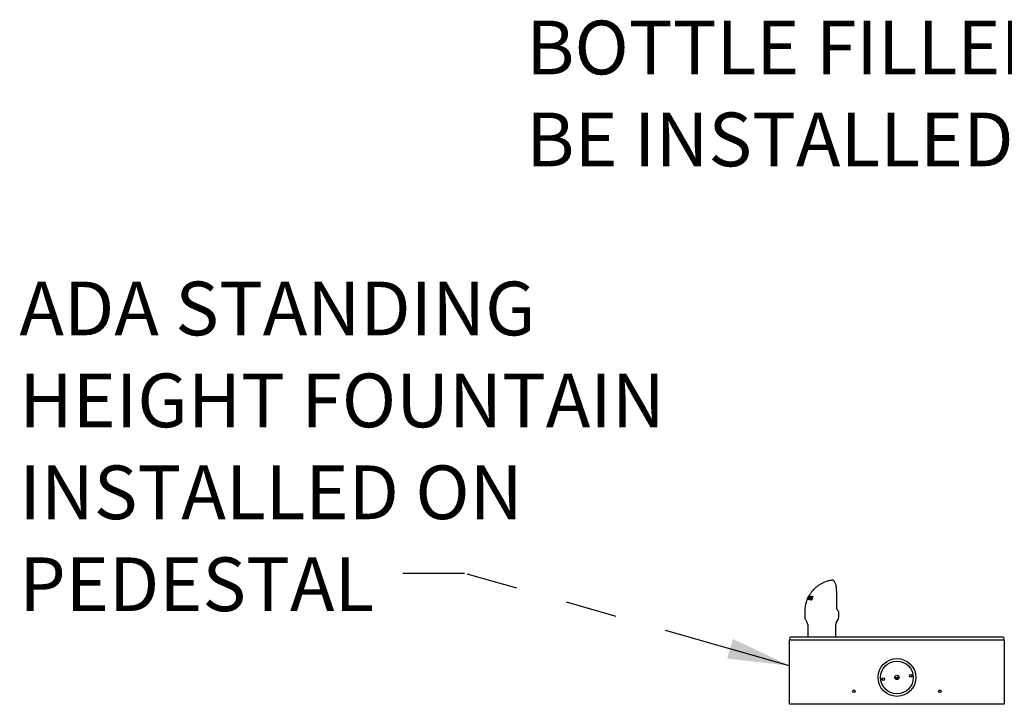
# Model space of a CAD drawing. Units: inches. Extents: x 0.2 to 10.8, y 0.2 to 8.2.
# Drawn here: x 7.3 to 9.2, y 4.2 to 5.5 of the extents above; entities that cross this region are included whole.
import ezdxf

# ---------------------------------------------------------------- set-up
doc = ezdxf.new("R2010")
doc.units = ezdxf.units.IN
doc.header["$MEASUREMENT"] = 0
doc.linetypes.add('PHANTOM', pattern=[0.5, 0.25, -0.05, 0.05, -0.05, 0.05, -0.05])
doc.layers.add('TXT', color=7, linetype='PHANTOM', lineweight=50)
doc.styles.add('SLDTEXTSTYLE0', font='ARIAL.TTF', dxfattribs={"width": 0.948})
doc.styles.get("Standard").update_dxf_attribs({"font": 'ARIAL.TTF'})
doc.dimstyles.new('SLDDIMSTYLE0', dxfattribs={"dimtxt": 0.18, "dimasz": 0.12, "dimexe": 0, "dimexo": 0.0625, "dimgap": 0, "dimtad": 0, "dimtih": 1, "dimtoh": 1, "dimdec": 0, "dimrnd": 1e-09, "dimzin": 0, "dimdsep": 46, "dimlunit": 5, "dimtxsty": 'Standard', "dimsah": 1, "dimcen": 0.09, "dimadec": 0, "dimazin": 0, "dimtfac": 0.12, "dimtdec": 0, "dimtofl": 0, "dimtmove": 0, "dimatfit": 3, "dimfxl": 0, "dimfrac": 2, "dimtolj": 1, "dimtzin": 0, "dimarcsym": 0})

# ---------------------------------------------------------------- blocks, each defined once
blk = doc.blocks.new('SW_NOTE_0_10')
at = {"layer": 'TXT', "color": 0, "char_height": 0.104167, "attachment_point": 1, "style": 'SLDTEXTSTYLE0'}
for s, insert in [('BOTTLE FILLER CAN', (-1.6859, 0.2119)), ('BE INSTALLED ON ARMS', (-1.6859, 0.0336))]:
    blk.add_mtext(s, dxfattribs=dict(at, insert=insert))
blk = doc.blocks.new('SW_NOTE_0_11')
at = {"layer": 'TXT', "color": 0, "attachment_point": 1, "style": 'SLDTEXTSTYLE0'}
for s, insert, char_height in [('ADA STANDING', (-0.7439, 0.5659), 0.104167), ('HEIGHT FOUNTAIN', (-0.7439, 0.3876), 0.104167), ('INSTALLED ON', (-0.7439, 0.2094), 0.104167), ('PEDESTAL', (-0.7439, 0.0311), 0.10417)]:
    blk.add_mtext(s, dxfattribs=dict(at, insert=insert, char_height=char_height))

msp = doc.modelspace()

# ---------------------------------------------------------------- linework, layer by layer
at = {"color": 7, "linetype": 'Continuous', "lineweight": 25}
for p, q in [((8.83857071, 4.41346198), (8.83810468, 4.41342713)), ((8.78984899, 4.37548757), (8.78983123, 4.37538009)), ((8.78995582, 4.37564304), (8.78987896, 4.37555198)), ((8.79099464, 4.37793201), (8.78995582, 4.37564304)), ((8.79069648, 4.37588045), (8.79147875, 4.37808632)), ((8.7909574, 4.37589856), (8.79069648, 4.37588045)), ((8.79147875, 4.37808632), (8.79099464, 4.37793201)), ((8.79247536, 4.38078767), (8.79141194, 4.37877922)), ((8.79141194, 4.37877922), (8.7917997, 4.37890274)), ((8.79190542, 4.37858365), (8.79141194, 4.37877922)), ((8.79188122, 4.37587583), (8.7914838, 4.37589783)), ((8.7917997, 4.37890274), (8.79258628, 4.38074001)), ((8.79383242, 4.37563024), (8.79330822, 4.37571208)), ((8.79359179, 4.38287986), (8.79377174, 4.3829377)), ((8.79435935, 4.37653543), (8.79395509, 4.37669565)), ((8.7943965, 4.38301592), (8.79468439, 4.38302009)), ((8.79625329, 4.38289591), (8.79486467, 4.37931528)), ((8.79588579, 4.38194831), (8.79553654, 4.38208672)), ((8.79576167, 4.38295297), (8.79625329, 4.38289591)), ((8.79620697, 4.38277649), (8.79576167, 4.38295297)), ((8.79615127, 4.37791266), (8.79673622, 4.37779535)), ((8.79669878, 4.37769567), (8.79615127, 4.37791266)), ((8.7970179, 4.37582532), (8.79819235, 4.37535987)), ((8.79826482, 4.37534524), (8.79719174, 4.37577051)), ((8.79894956, 4.3784525), (8.79752591, 4.37901671)), ((8.79764723, 4.38268166), (8.79819933, 4.38258112)), ((8.79813624, 4.38248786), (8.79764723, 4.38268166)), ((8.79822503, 4.380452), (8.79767217, 4.38067111)), ((8.79820087, 4.37538089), (8.79826482, 4.37534524)), ((8.79936049, 4.37763347), (8.79877564, 4.37786526)), ((8.79920973, 4.37663524), (8.79887761, 4.37676687)), ((8.79984873, 4.37797202), (8.79914616, 4.375828)), ((8.80057055, 4.38116958), (8.80001645, 4.38138918)), ((8.80069792, 4.38207517), (8.80024356, 4.38225524)), ((8.80042996, 4.37989505), (8.80025871, 4.37993621)), ((8.80097508, 4.38187773), (8.80042996, 4.37989505)), ((8.84741416, 4.36152568), (8.84741416, 4.39016126)), ((8.78532956, 4.35226368), (8.78532956, 4.34216032)), ((8.78673133, 4.33694095), (8.79042823, 4.33053774)), ((8.84646295, 4.33053774), (8.85017502, 4.33696723)), ((8.85157059, 4.34217556), (8.85157059, 4.35100924)), ((8.79115392, 4.3278294), (8.79115392, 4.30320163)), ((8.84573725, 4.30320163), (8.84573725, 4.3278294)), ((8.82865392, 4.30320163), (8.75865392, 4.30320163)), ((9.09990392, 4.30320163), (8.82865392, 4.30320163)), ((9.16990392, 4.30320163), (9.09990392, 4.30320163)), ((8.75594559, 4.17278496), (8.75594559, 4.29778496)), ((8.75594559, 4.29778496), (8.82886225, 4.29778496)), ((8.82886225, 4.29778496), (9.09969559, 4.29778496)), ((9.09969559, 4.29778496), (9.17261225, 4.29778496)), ((9.17261225, 4.29778496), (9.17261225, 4.17278496)), ((8.82886225, 4.17278496), (8.75594559, 4.17278496)), ((9.09969559, 4.17278496), (8.82886225, 4.17278496)), ((9.17261225, 4.17278496), (9.09969559, 4.17278496))]:
    msp.add_line(p, q, dxfattribs=at)
for centre, radius in [((8.96427892, 4.22486829), 0.03666667), ((8.96427892, 4.22486829), 0.03177083), ((8.93738319, 4.22168605), 0.00260417), ((8.96427892, 4.22486829), 0.00416667), ((8.99117465, 4.22805053), 0.00260417), ((8.88094559, 4.19799329), 0.00260417), ((9.04761225, 4.19799329), 0.00260417)]:
    msp.add_circle(centre, radius, dxfattribs=at)
for centre, radius, start, end in [((8.84115392, 4.34217556), 0.01041667, 330, 0), ((8.78573725, 4.3278294), 0.00541667, 0, 30), ((8.85115392, 4.3278294), 0.00541667, 150, 180), ((8.75865392, 4.30049329), 0.00270833, 90, 180), ((8.75865392, 4.30049329), 0.00270833, 180, 270), ((9.16990392, 4.30049329), 0.00270833, 360, 90), ((9.16990392, 4.30049329), 0.00270833, 270, 0), ((8.96427892, 4.22486829), 0.02902083, 183.19102149, 190.30444003), ((8.96216032, 4.23238805), 0.0078125, 254.80251553, 316.66655534), ((8.96216032, 4.23238805), 0.0089477, 257.99085578, 313.47821508), ((8.96216032, 4.23238805), 0.00974304, 261.30077939, 310.16829148), ((8.96216032, 4.23238805), 0.00977083, 261.43449484, 310.03457603), ((8.96427892, 4.22486829), 0.02902083, 3.1910215, 10.30444003)]:
    msp.add_arc(centre, radius, start, end, dxfattribs=at)
for points, knots in [([(8.83786212, 4.41335614), (8.83551996, 4.41294133), (8.83064409, 4.41207779), (8.82371242, 4.40963088), (8.81731986, 4.40657168), (8.81143835, 4.40289626), (8.80635766, 4.39888451), (8.80206537, 4.39469002), (8.79915768, 4.39131063), (8.79715139, 4.38866208), (8.79579759, 4.38671194), (8.79465114, 4.38490444), (8.79385109, 4.38354714), (8.79341115, 4.38272315), (8.7932773, 4.38247245)], [0, 0, 0, 0, 0.126314279, 0.2629593852, 0.3900218533, 0.5043431385, 0.6334696979, 0.7357462883, 0.8234651286, 0.8701567738, 0.9124062573, 0.9503009583, 0.9848789403, 1, 1, 1, 1]), ([(8.83810468, 4.41342713), (8.83802696, 4.41342668), (8.83794128, 4.41342617), (8.83785967, 4.41340695), (8.8378521, 4.41340517)], [0, 0, 0, 0, 0.9072235159, 1, 1, 1, 1]), ([(8.83856623, 4.41342781), (8.83847844, 4.41344186), (8.83824368, 4.41347945), (8.83801968, 4.41340635), (8.83787945, 4.41336058)], [0, 0, 0, 0, 0.3739542023, 1, 1, 1, 1]), ([(8.84740539, 4.39016149), (8.84740529, 4.39071147), (8.84740501, 4.3923002), (8.8472844, 4.3949613), (8.84702124, 4.39804411), (8.84661401, 4.40099423), (8.84607516, 4.40372568), (8.84539632, 4.40620846), (8.84455219, 4.40847608), (8.8435567, 4.41034945), (8.84241601, 4.41178555), (8.84120072, 4.41274374), (8.83987906, 4.41337458), (8.83889575, 4.41342312), (8.83842244, 4.41344649)], [0, 0, 0, 0, 0.046336626, 0.1338530534, 0.2261705383, 0.3179211605, 0.4113698428, 0.5072679054, 0.6072785573, 0.715939057, 0.8083047931, 0.8799632235, 0.9422218006, 1, 1, 1, 1]), ([(8.79000079, 4.37554924), (8.78929649, 4.37371885), (8.78758601, 4.3692735), (8.78577192, 4.36145721), (8.78548475, 4.35548879), (8.78532956, 4.35226353)], [0, 0, 0, 0, 0.2434064519, 0.5911455758, 1, 1, 1, 1]), ([(8.79328281, 4.38260361), (8.79265512, 4.38144948), (8.79139701, 4.37913618), (8.79036575, 4.37670554), (8.78984899, 4.37548757)], [0, 0, 0, 0, 0.4989109456, 1, 1, 1, 1]), ([(8.78987896, 4.37555198), (8.79042307, 4.37680036), (8.79151452, 4.37930453), (8.792898, 4.38168573), (8.79359179, 4.38287986)], [0, 0, 0, 0, 0.4985179056, 1, 1, 1, 1]), ([(8.79377174, 4.3829377), (8.7932345, 4.38180416), (8.79215701, 4.37953076), (8.79135801, 4.37711154), (8.7909574, 4.37589856)], [0, 0, 0, 0, 0.4986080314, 1, 1, 1, 1]), ([(8.7914838, 4.37589783), (8.79190694, 4.37711231), (8.79275522, 4.37954696), (8.79384855, 4.3818578), (8.7943965, 4.38301592)], [0, 0, 0, 0, 0.4988266186, 1, 1, 1, 1]), ([(8.79494033, 4.3811817), (8.79439667, 4.38031661), (8.79330786, 4.37858407), (8.7923572, 4.37677939), (8.79188122, 4.37587583)], [0, 0, 0, 0, 0.4993226021, 1, 1, 1, 1]), ([(8.79265177, 4.37837132), (8.79255966, 4.37812816), (8.7924215, 4.37776341), (8.79224337, 4.37727386), (8.79215619, 4.37702817), (8.7921126, 4.37690531)], [0, 0, 0, 0, 0.4999519784, 0.7499701674, 1, 1, 1, 1]), ([(8.7921126, 4.37690531), (8.79216906, 4.37701196), (8.79231021, 4.37727861), (8.79253942, 4.37770408), (8.79271505, 4.3780212), (8.79280287, 4.37817977)], [0, 0, 0, 0, 0.2499750133, 0.6249708902, 1, 1, 1, 1]), ([(8.79323334, 4.38210839), (8.79310533, 4.38188534), (8.79291237, 4.38154911), (8.79266068, 4.38111079), (8.79253722, 4.38089554), (8.79247536, 4.38078767)], [0, 0, 0, 0, 0.4957763411, 0.747329148, 1, 1, 1, 1]), ([(8.79258628, 4.38074001), (8.7926387, 4.38085489), (8.79276977, 4.38114212), (8.79298423, 4.3815985), (8.7931503, 4.38193842), (8.79323334, 4.38210839)], [0, 0, 0, 0, 0.249966839, 0.6249606411, 1, 1, 1, 1]), ([(8.79468439, 4.38302009), (8.79432011, 4.3822597), (8.79359083, 4.38073741), (8.79296499, 4.37916054), (8.79265177, 4.37837132)], [0, 0, 0, 0, 0.4995046332, 1, 1, 1, 1]), ([(8.79280287, 4.37817977), (8.79326707, 4.37899045), (8.7941965, 4.38061365), (8.79523956, 4.3821726), (8.79576167, 4.38295297)], [0, 0, 0, 0, 0.4994316707, 1, 1, 1, 1]), ([(8.79330822, 4.37571208), (8.79358552, 4.37665382), (8.79414091, 4.37854), (8.79484621, 4.38035991), (8.79519936, 4.38127118)], [0, 0, 0, 0, 0.4992794056, 1, 1, 1, 1]), ([(8.79819933, 4.38258112), (8.79741351, 4.3814606), (8.79583803, 4.37921411), (8.79450204, 4.3768268), (8.79383242, 4.37563024)], [0, 0, 0, 0, 0.4987822931, 1, 1, 1, 1]), ([(8.79486467, 4.37931528), (8.7947116, 4.37888396), (8.79448189, 4.37823671), (8.79418067, 4.37735981), (8.79403029, 4.37691707), (8.79395509, 4.37669565)], [0, 0, 0, 0, 0.4996171448, 0.7497530393, 1, 1, 1, 1]), ([(8.79395509, 4.37669565), (8.79402171, 4.3768183), (8.79418827, 4.37712494), (8.79445975, 4.377613), (8.79466763, 4.37797689), (8.79477157, 4.37815885)], [0, 0, 0, 0, 0.2499696406, 0.6249648264, 1, 1, 1, 1]), ([(8.79477157, 4.37815885), (8.79522542, 4.37892699), (8.79613402, 4.38046483), (8.79714249, 4.38194222), (8.79764723, 4.38268166)], [0, 0, 0, 0, 0.49949565048, 1, 1, 1, 1]), ([(8.79553654, 4.38208672), (8.79543619, 4.38193648), (8.79528566, 4.38171112), (8.79508767, 4.38140897), (8.79498945, 4.38125746), (8.79494033, 4.3811817)], [0, 0, 0, 0, 0.4999787387, 0.7499869058, 1, 1, 1, 1]), ([(8.79519936, 4.38127118), (8.79522696, 4.38133936), (8.79529594, 4.38150983), (8.79540796, 4.38178181), (8.79549368, 4.38198508), (8.79553654, 4.38208672)], [0, 0, 0, 0, 0.2499867767, 0.6249895405, 1, 1, 1, 1]), ([(8.79687676, 4.37492228), (8.79671311, 4.37496866), (8.79638074, 4.37506287), (8.79598951, 4.37536547), (8.79575523, 4.37587323), (8.79573909, 4.37655879), (8.7958883, 4.37726871), (8.7960723, 4.37771929), (8.79615127, 4.37791266)], [0, 0, 0, 0, 0.1775224304, 0.3605428522, 0.5335100994, 0.7069939862, 0.8742547257, 1, 1, 1, 1]), ([(8.79673622, 4.37779535), (8.79672118, 4.37775565), (8.79667669, 4.37763821), (8.79660942, 4.37744598), (8.79654732, 4.37722332), (8.79650291, 4.37701894), (8.79647639, 4.37682936), (8.79647395, 4.37668652), (8.79648226, 4.37657175), (8.79649983, 4.37645078), (8.79653423, 4.37633843), (8.79658833, 4.37621423), (8.7966541, 4.3761025), (8.79675398, 4.37598945), (8.79685508, 4.37590887), (8.79694847, 4.37585502), (8.79702583, 4.37582069), (8.79710758, 4.37579387), (8.79716365, 4.37577831), (8.79719174, 4.37577051)], [0, 0, 0, 0, 0.0393338669, 0.1163460178, 0.1898989585, 0.2608252712, 0.3227823419, 0.3869720503, 0.4198381311, 0.4590742832, 0.5383162471, 0.578248692, 0.6527138891, 0.7322134381, 0.8167545302, 0.8622631885, 0.908034146, 0.9539388822, 1, 1, 1, 1]), ([(8.79914616, 4.375828), (8.79896657, 4.3756461), (8.7986081, 4.37528305), (8.79806594, 4.3750158), (8.79759455, 4.37488991), (8.79720683, 4.37486376), (8.79697993, 4.37490399), (8.79687676, 4.37492228)], [0, 0, 0, 0, 0.2365074524, 0.4720644225, 0.6549832328, 0.8431306962, 1, 1, 1, 1]), ([(8.79719174, 4.37577051), (8.79723767, 4.37576136), (8.79732974, 4.37574302), (8.79747875, 4.37573739), (8.79763531, 4.37574722), (8.79780482, 4.37578152), (8.79798619, 4.37584326), (8.79816652, 4.37593549), (8.79833875, 4.37605425), (8.79849374, 4.37619949), (8.79864075, 4.37636743), (8.79875163, 4.37652437), (8.79882713, 4.37666147), (8.79886073, 4.37673163), (8.79887761, 4.37676687)], [0, 0, 0, 0, 0.09009975592, 0.18059498259, 0.27275328202, 0.36571837645, 0.46582096544, 0.56782587533, 0.65273623763, 0.74030607914, 0.82521949038, 0.91272387983, 0.95616921461, 1, 1, 1, 1]), ([(8.79752591, 4.37901671), (8.79748395, 4.37910027), (8.79739864, 4.37927017), (8.79734976, 4.37962092), (8.79741301, 4.3800703), (8.79755713, 4.38044228), (8.79765595, 4.38063884), (8.79767217, 4.38067111)], [0, 0, 0, 0, 0.2184695692, 0.4442334032, 0.6974141799, 0.9503284507, 1, 1, 1, 1]), ([(8.79877564, 4.37786526), (8.79866602, 4.37796622), (8.79844631, 4.3781686), (8.7981044, 4.37842102), (8.79777876, 4.37868073), (8.79761039, 4.37890445), (8.79752591, 4.37901671)], [0, 0, 0, 0, 0.2495778039, 0.5002524542, 0.7492408613, 1, 1, 1, 1]), ([(8.79784151, 4.37456124), (8.7977799, 4.37458079), (8.79761386, 4.37463349), (8.79754303, 4.37502115), (8.79763935, 4.37548091), (8.79765833, 4.37557151)], [0, 0, 0, 0, 0.3214375581, 0.8662938416, 1, 1, 1, 1]), ([(8.79767217, 4.38067111), (8.79780069, 4.38088592), (8.79805817, 4.38131627), (8.79856339, 4.38182738), (8.79917055, 4.38220487), (8.79974277, 4.38233033), (8.80010269, 4.38227636), (8.80024356, 4.38225524)], [0, 0, 0, 0, 0.1811417283, 0.3628927163, 0.542005992, 0.8207383317, 1, 1, 1, 1]), ([(8.79830078, 4.38061462), (8.79827232, 4.38055676), (8.79820275, 4.38041528), (8.79813076, 4.38017973), (8.79813462, 4.3800344), (8.79813659, 4.37995994)], [0, 0, 0, 0, 0.252324325, 0.616945606, 1, 1, 1, 1]), ([(8.79813659, 4.37995994), (8.79816338, 4.37988135), (8.79821831, 4.3797202), (8.79849235, 4.37943993), (8.79895905, 4.37912565), (8.79934558, 4.37876574), (8.79953883, 4.3785858)], [0, 0, 0, 0, 0.1146074175, 0.2350186643, 0.6175539789, 1, 1, 1, 1]), ([(8.79826482, 4.37534524), (8.79833143, 4.37535921), (8.79846443, 4.37538709), (8.7987234, 4.37565885), (8.79899621, 4.37611419), (8.79913858, 4.37646161), (8.79920973, 4.37663524)], [0, 0, 0, 0, 0.2809171676, 0.5608127398, 0.7805017996, 1, 1, 1, 1]), ([(8.79982126, 4.38144905), (8.79977702, 4.38145835), (8.7996884, 4.38147698), (8.79954744, 4.38148601), (8.79940148, 4.38148351), (8.79925252, 4.38145677), (8.79910335, 4.38141088), (8.79895455, 4.38133466), (8.79880369, 4.3812289), (8.79866527, 4.38111075), (8.79854106, 4.38097809), (8.7984446, 4.3808521), (8.79836352, 4.38072961), (8.79832179, 4.38065314), (8.79830078, 4.38061462)], [0, 0, 0, 0, 0.0971504336, 0.1946167194, 0.293440708, 0.3931953267, 0.4808300413, 0.570453675, 0.658255586, 0.7482536342, 0.8190890714, 0.8920799488, 0.9456398348, 1, 1, 1, 1]), ([(8.79887761, 4.37676687), (8.79892059, 4.37687875), (8.79900707, 4.37710381), (8.79901397, 4.37743552), (8.79892145, 4.37768592), (8.79882249, 4.37780764), (8.79877564, 4.37786526)], [0, 0, 0, 0, 0.2416353061, 0.4860710528, 0.7566943514, 1, 1, 1, 1]), ([(8.79894956, 4.3784525), (8.79893601, 4.3785438), (8.79891218, 4.3787044), (8.79895389, 4.3789727), (8.79897188, 4.37908848)], [0, 0, 0, 0, 0.56847275758, 1, 1, 1, 1]), ([(8.79936049, 4.37763347), (8.79931424, 4.37772724), (8.79923806, 4.37788171), (8.79911255, 4.37805345), (8.79901454, 4.3782179), (8.79897121, 4.37837432), (8.79894956, 4.3784525)], [0, 0, 0, 0, 0.3399393314, 0.5600249231, 0.7800824513, 1, 1, 1, 1]), ([(8.79920973, 4.37663524), (8.79925357, 4.37676275), (8.79934121, 4.37701768), (8.79940996, 4.37740662), (8.79937926, 4.37754741), (8.79936049, 4.37763347)], [0, 0, 0, 0, 0.2800885009, 0.5599704938, 1, 1, 1, 1]), ([(8.79953883, 4.3785858), (8.79960346, 4.37850085), (8.79973439, 4.37832876), (8.79981029, 4.37809193), (8.79984873, 4.37797202)], [0, 0, 0, 0, 0.4936754501, 1, 1, 1, 1]), ([(8.80025871, 4.37993621), (8.80027871, 4.37998375), (8.80031878, 4.38007906), (8.80037096, 4.380223), (8.80041149, 4.38036663), (8.80043914, 4.3804914), (8.80045828, 4.38062556), (8.80046313, 4.38073838), (8.80045416, 4.38084219), (8.80043833, 4.38094091), (8.80040924, 4.38102892), (8.80036363, 4.3811159), (8.80031334, 4.38118611), (8.80024489, 4.38125525), (8.80017888, 4.38130445), (8.80009084, 4.38135819), (8.80000225, 4.38139727), (8.79989953, 4.38142856), (8.79984737, 4.38144221), (8.79982126, 4.38144905)], [0, 0, 0, 0, 0.0603616789, 0.121009379, 0.1821793747, 0.2437791217, 0.2826895706, 0.3612456694, 0.4010187087, 0.4399086593, 0.5184551097, 0.5581780658, 0.6190866875, 0.6829465247, 0.7504359741, 0.7850265092, 0.892204113, 0.9460377416, 1, 1, 1, 1]), ([(8.79998406, 4.38151229), (8.80003555, 4.38158595), (8.80032873, 4.38200533), (8.8005311, 4.38204361), (8.80069792, 4.38207517)], [0, 0, 0, 0, 0.17564580003, 1, 1, 1, 1]), ([(8.80024356, 4.38225524), (8.80037739, 4.38221922), (8.80064777, 4.38214646), (8.80086525, 4.3819679), (8.80097508, 4.38187773)], [0, 0, 0, 0, 0.49498786294, 1, 1, 1, 1]), ([(8.80036257, 4.37989505), (8.80043269, 4.38011482), (8.80057244, 4.38055287), (8.80063188, 4.38109624), (8.80051521, 4.38113596), (8.80045401, 4.3811568)], [0, 0, 0, 0, 0.3237285166, 0.645261876, 1, 1, 1, 1]), ([(8.84791991, 4.35818872), (8.84784898, 4.35841098), (8.84764872, 4.3590385), (8.84744742, 4.36020613), (8.84744024, 4.36113312), (8.84743718, 4.36152864)], [0, 0, 0, 0, 0.2392272695, 0.6754022895, 1, 1, 1, 1]), ([(8.8506038, 4.35357084), (8.8505887, 4.35359102), (8.85040364, 4.3538383), (8.85010901, 4.35413619), (8.84957483, 4.35478927), (8.84892256, 4.35577166), (8.84835467, 4.35683664), (8.84804651, 4.35775655), (8.84790826, 4.35816922)], [0, 0, 0, 0, 0.01655217466, 0.2027925666, 0.49048864991, 0.6911360868, 0.86144456112, 1, 1, 1, 1]), ([(8.78538668, 4.34216291), (8.78539352, 4.34158168), (8.78540901, 4.34026678), (8.78591585, 4.33848586), (8.78651818, 4.33740234), (8.78676448, 4.33695927)], [0, 0, 0, 0, 0.31892054897, 0.7214943321, 1, 1, 1, 1]), ([(8.85155628, 4.35116674), (8.8515151, 4.35150968), (8.85142875, 4.35222889), (8.85102074, 4.35301837), (8.85073807, 4.35339589), (8.85059974, 4.35358063)], [0, 0, 0, 0, 0.3176041839, 0.6660697487, 1, 1, 1, 1])]:
    msp.add_open_spline(points, degree=3, knots=knots, dxfattribs=at)

# ---------------------------------------------------------------- block references
at = {"layer": 'TXT'}
for name, p in [('SW_NOTE_0_10', (9.93117842, 5.28664701)), ('SW_NOTE_0_11', (8.00556869, 4.42655829))]:
    msp.add_blockref(name, p, dxfattribs=at)

# ---------------------------------------------------------------- leaders
msp.add_leader([(8.75594559, 4.24768663), (8.12556869, 4.42655829), (8.00556869, 4.42655829)], dimstyle='SLDDIMSTYLE0', dxfattribs=at)

doc.saveas('drawing.dxf')
